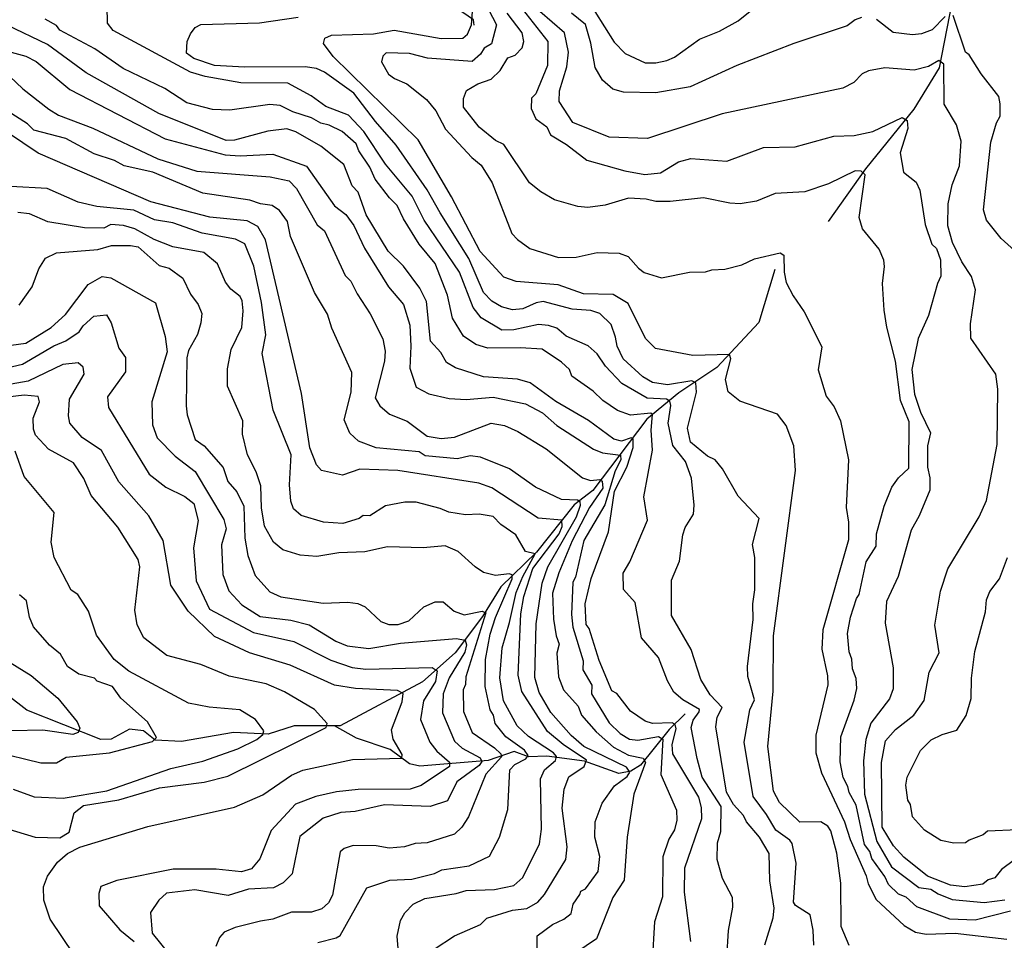
# Model space of a CAD drawing. Units: inches. Extents: x 693560 to 858820, y 9116610 to 9281858.
# Drawn here: x 788907 to 791980, y 9171887 to 9174760 of the extents above; entities that cross this region are included whole.
import ezdxf

# ---------------------------------------------------------------- set-up
doc = ezdxf.new("R2010")
doc.units = ezdxf.units.IN
doc.header["$MEASUREMENT"] = 0
doc.layers.add('curvas', color=40, linetype='Continuous')
doc.layers.add('rios', color=140, linetype='Continuous', lineweight=30)

msp = doc.modelspace()

# ---------------------------------------------------------------- linework, layer by layer
at = {"layer": 'curvas', "color": 33}
for points in [[(790334.84, 9174860.74), (790395.19, 9174744.26), (790379.05, 9174685.24), (790356.3, 9174671.44), (790345.26, 9174652.79), (790319.27, 9174630.14), (790179.95, 9174640.5), (790123.56, 9174654.76), (790050.87, 9174657.02), (790040.29, 9174646.84), (790036.01, 9174629.04), (790057.72, 9174590.06), (790077.04, 9174576.39), (790115.6, 9174559.96), (790177.05, 9174510.95), (790205.58, 9174475.43), (790235.93, 9174419.09), (790318.39, 9174329.96), (790347.55, 9174306.52), (790381.14, 9174251.58), (790442.84, 9174093.11), (790460.29, 9174073.92), (790498.56, 9174046.38), (790588.47, 9174018.45), (790643.94, 9174018.87), (790708.73, 9174033.2), (790777.82, 9174031.32), (790805.77, 9174021.47), (790838, 9173984.82), (790855.57, 9173971.62), (790909.42, 9173955.11), (790997.4, 9173972.16), (791047.1, 9173973.08), (791066.95, 9173979.75), (791107.92, 9173981.48), (791161.09, 9173994.93), (791199.61, 9174013.94), (791280.31, 9174032.98), (791292.01, 9174025.53), (791292.53, 9173972.74), (791299.43, 9173939.75), (791320.98, 9173898.15), (791355.3, 9173848.57), (791410.73, 9173739.01), (791399.09, 9173667.23), (791423.45, 9173585.24), (791448.53, 9173552.11), (791468.38, 9173508.45), (791493.42, 9173386.31), (791485.87, 9173237.93), (791493.12, 9173192.67), (791492.98, 9173137.51), (791413.16, 9172856.36), (791410.71, 9172795.69), (791427.98, 9172712.69), (791428.82, 9172685.06), (791391.85, 9172527.92), (791391.15, 9172472.7), (791408.9, 9172409.76), (791480.49, 9172257.48), (791498.16, 9172201.89), (791548.4, 9172088.11), (791554.72, 9172064.09), (791580.05, 9172015), (791666.63, 9171933.49), (791702.8, 9171912.26), (791736.3, 9171906.13), (791826.65, 9171909.17), (791987.29, 9171890.62)], [(791232.63, 9171872.79), (791258.17, 9171957.4), (791261.92, 9171987.33), (791247.56, 9172072.95), (791246.28, 9172158.43), (791215.63, 9172209.48), (791175.31, 9172256.89), (791165.76, 9172276.87), (791134.55, 9172310.67), (791112.41, 9172349.81), (791079.47, 9172553.54), (791083.59, 9172583.19), (791099.23, 9172614.29), (791062.19, 9172653.32), (791032.89, 9172700.82), (791002.93, 9172794.9), (790941.02, 9172900.9), (790940.69, 9173011.48), (790965.66, 9173070.18), (790976.04, 9173152.29), (790983.53, 9173175.1), (791009.64, 9173216.87), (791011.8, 9173245.46), (791003.59, 9173329.41), (790985.25, 9173381.38), (790945.54, 9173431.83), (790930.89, 9173501.12), (790938.54, 9173555.83), (790936.39, 9173570.07), (790926.01, 9173575.56), (790864.82, 9173579.36), (790786.48, 9173624.44), (790734.89, 9173679.39), (790709.49, 9173717.33), (790681.19, 9173742.98), (790612.25, 9173772.72), (790583.18, 9173797.39), (790557.39, 9173805.96), (790525.65, 9173808.94), (790448.71, 9173792.39), (790411.89, 9173791.43), (790346.99, 9173830.22), (790321.86, 9173861.57), (790280.07, 9173972.42), (790169.12, 9174134.47), (790132, 9174209.81), (790048.26, 9174309.1), (789981.01, 9174411.53), (789932.92, 9174462.34), (789862.88, 9174489.1), (789817.1, 9174522.18), (789744.41, 9174561.89), (789596.83, 9174562.72), (789486.27, 9174582.62), (789439.97, 9174596.31), (789199.35, 9174726.34), (789180.84, 9174749.66), (789179.76, 9174802.28)], [(791495.58, 9171871.34), (791470.89, 9171930.01), (791469.94, 9172065.85), (791456.7, 9172159.01), (791438.68, 9172229.06), (791428.69, 9172243.52), (791407.2, 9172256.97), (791341.93, 9172256.24), (791278.22, 9172316.92), (791259.45, 9172352.79), (791241.9, 9172492.26), (791258.57, 9172664.37), (791259.56, 9172837.91), (791327.84, 9173353.41), (791322.69, 9173430.35), (791299.17, 9173493.4), (791271.46, 9173528.9), (791153.9, 9173569.92), (791118.09, 9173599.05), (791109.33, 9173637.78), (791125.93, 9173701.88), (791121.72, 9173715.5), (791007.74, 9173712.44), (790891, 9173733.82), (790860.45, 9173765.38), (790806.4, 9173874.21), (790759.18, 9173902.24), (790666.77, 9173905.13), (790586.99, 9173932.42), (790456.26, 9173943.74), (790417.51, 9173956.97), (790343.78, 9174036.49), (790254.73, 9174207.75), (790150.11, 9174385.63), (789885.76, 9174645.79), (789854.76, 9174685.91), (789859.33, 9174702.32), (789879.8, 9174711.65), (790011.42, 9174716.06), (790076.11, 9174727.05), (790222.64, 9174701.9), (790289.58, 9174702.19), (790304.5, 9174714.68), (790317.31, 9174743.73), (790320.99, 9174799.58)], [(790452.49, 9174823.91), (790555.48, 9174692.17), (790553.8, 9174617.06), (790517.67, 9174528.62), (790504.63, 9174515.09), (790503.67, 9174482.73), (790517.59, 9174450.53), (790551.66, 9174426.39), (790563.43, 9174400.79), (790613.56, 9174370.78), (790677.14, 9174321.59), (790795.73, 9174288.09), (790857.88, 9174277.37), (790906.54, 9174282.72), (790963.15, 9174316.63), (791001.91, 9174327.44), (791114.11, 9174318.72), (791227.82, 9174361.43), (791326.52, 9174363.96), (791447.99, 9174396.7), (791511.25, 9174398.48), (791569.2, 9174411.13), (791661.09, 9174455.39), (791676.95, 9174445.69), (791678.16, 9174420.92), (791654.89, 9174345.1), (791664.7, 9174284.53), (791704.25, 9174252.89), (791716.06, 9174228.42), (791732.95, 9174120.7), (791753.49, 9174059.9), (791767.64, 9174045.96), (791780.35, 9174011.28), (791781.49, 9173959.86), (791771.2, 9173937.38), (791743.49, 9173837.38), (791710.84, 9173765.5), (791690.93, 9173668.68), (791699.02, 9173591.32), (791718.1, 9173535.45), (791749.32, 9173470.9), (791739.96, 9173430.32), (791740.04, 9173364.34), (791746.85, 9173330.67), (791746.84, 9173291.96), (791713.98, 9173211.93), (791689.06, 9173167.1), (791648.16, 9173022.83), (791611.6, 9172945.14), (791607.81, 9172876.88), (791633.07, 9172737.7), (791632.45, 9172672.1), (791621.08, 9172640.5), (791563.54, 9172564.78), (791547.14, 9172514.25), (791540.15, 9172447.31), (791543.35, 9172342.95), (791581.57, 9172195.47), (791627.75, 9172117.08), (791713.13, 9172052.35), (791750.62, 9172046.5), (791772.95, 9172032.51), (791817.33, 9172014.69), (791917.16, 9172005.08), (791980.95, 9172013.34)], [(790702.19, 9174785.94), (790762.35, 9174689.77), (790796.85, 9174654.96), (790859.13, 9174625.6), (790892.01, 9174625.78), (790926.78, 9174632.51), (790950.54, 9174643.05), (791028.19, 9174699.01), (791091.32, 9174724.13), (791149.39, 9174756.76), (791212.31, 9174807.68)], [(791385.06, 9171872.47), (791383.02, 9171919.29), (791374.15, 9171967.22), (791328.46, 9171996.33), (791322.29, 9172006.55), (791330.24, 9172127.66), (791317.76, 9172188.95), (791310.08, 9172200.25), (791266.41, 9172230.69), (791237.38, 9172280.34), (791196.36, 9172335.86), (791167.79, 9172505.24), (791185.06, 9172606.05), (791199.95, 9172637.49), (791179.63, 9172710.14), (791178.77, 9172741.99), (791196.48, 9172888.22), (791194.58, 9172937.53), (791201.31, 9172981.43), (791201.14, 9173081.51), (791194.22, 9173123), (791214.56, 9173204.02), (791148.72, 9173273.73), (791100.25, 9173359.01), (791077.12, 9173386.89), (791053.2, 9173398.59), (791000.09, 9173441.73), (790991.41, 9173486.05), (791019.63, 9173598.12), (791017.45, 9173626.73), (791004.67, 9173633.58), (790928.74, 9173621.22), (790881.9, 9173627.89), (790851.23, 9173645.42), (790790.24, 9173702.35), (790771.27, 9173741.26), (790766.74, 9173769.94), (790752.41, 9173808.68), (790717.6, 9173843.74), (790689.25, 9173852.39), (790631.11, 9173856.69), (790540.22, 9173880.57), (790518.83, 9173876.74), (790477, 9173857.48), (790444.93, 9173854.35), (790410.19, 9173864.2), (790380.67, 9173881.88), (790354.07, 9173909.1), (790308.57, 9174015.42), (790218.94, 9174157.16), (790179.01, 9174229.34), (790082.25, 9174369.03), (790017.08, 9174442.68), (789949.63, 9174531.01), (789857.98, 9174596.14), (789833.89, 9174607.47), (789797.56, 9174613.35), (789609.09, 9174611.67), (789514.9, 9174617.64), (789450.55, 9174638.72), (789427.64, 9174655.39), (789429.98, 9174691.74), (789439.9, 9174715.95), (789454.84, 9174736.16), (789472.83, 9174745.31), (789655.27, 9174750.48), (789776.65, 9174768.52)], [(791999.29, 9171978.03), (791888.77, 9171950.08), (791809.25, 9171953.32), (791706.41, 9171991.41), (791672.91, 9172022.38), (791649.26, 9172031.49), (791618.75, 9172062.01), (791606.64, 9172086.16), (791565.85, 9172142.66), (791559.51, 9172164.83), (791543.35, 9172186.16), (791517.79, 9172309.36), (791495.06, 9172348.62), (791491.24, 9172366.89), (791476.71, 9172395.08), (791467.5, 9172444.57), (791469.32, 9172522.12), (791510.86, 9172637.21), (791519.64, 9172673.62), (791516.92, 9172704.18), (791506.05, 9172734.04), (791504.14, 9172764.29), (791495.18, 9172787.65), (791490.25, 9172844.65), (791499.6, 9172896.03), (791518.06, 9172953.99), (791526.57, 9172966.47), (791548.46, 9173068.56), (791579.99, 9173117.3), (791581.27, 9173156.21), (791604.65, 9173242.19), (791629.05, 9173301.82), (791649.52, 9173330.67), (791681.75, 9173360.62), (791682.6, 9173505.03), (791656.1, 9173571.79), (791640.61, 9173694.19), (791613.13, 9173800.86), (791604.75, 9173853.94), (791599.41, 9173937.19), (791606.09, 9173990.19), (791603.81, 9174010.17), (791589.28, 9174044.01), (791537.02, 9174107.44), (791526.43, 9174142.51), (791545.54, 9174275.81), (791532.61, 9174287.82), (791514.02, 9174288.11), (791431.22, 9174248.13), (791357.23, 9174223.07), (791264.49, 9174217.76), (791206.47, 9174194.35), (791155.15, 9174185.82), (791123.3, 9174187.48), (791041.39, 9174203.8), (790936.73, 9174192.76), (790892.19, 9174193.08), (790862.02, 9174199.7), (790807.03, 9174202.86), (790734.05, 9174181.63), (790680.38, 9174173.96), (790648.85, 9174177.15), (790575.65, 9174197.59), (790533.01, 9174223.05), (790497.59, 9174251.57), (790417.71, 9174370.99), (790391.79, 9174382.99), (790340.71, 9174424.8), (790292.07, 9174487.61), (790291.93, 9174514.06), (790301.41, 9174539.1), (790337.02, 9174559.65), (790378.81, 9174574.56), (790406.31, 9174601.42), (790430.77, 9174640.85), (790453.5, 9174649.65), (790475.52, 9174672.41), (790480.42, 9174692.11), (790475.5, 9174719.48), (790428.68, 9174780.8)], [(792047.63, 9172166), (791970.39, 9172107.97), (791950.31, 9172082.79), (791929.39, 9172076.52), (791913.02, 9172062.48), (791856.12, 9172053.87), (791811.54, 9172059.48), (791739.49, 9172087.09), (791665.86, 9172146.49), (791634.18, 9172182.51), (791598.23, 9172240.83), (791595.99, 9172442.66), (791608.87, 9172509.5), (791640.51, 9172545.37), (791697.68, 9172589.61), (791729.48, 9172636.08), (791745.16, 9172723.71), (791775.97, 9172784.41), (791763.03, 9172871.17), (791780.44, 9172977.23), (791803.72, 9173046.27), (791901.22, 9173209.3), (791924.15, 9173259.63), (791956.83, 9173434.54), (791959.72, 9173606.99), (791953.55, 9173654.17), (791874.74, 9173766.37), (791874.55, 9173811.45), (791890.22, 9173917.31), (791877.65, 9173958.99), (791847.22, 9174004.62), (791818.25, 9174064.82), (791803.86, 9174117.03), (791804.59, 9174185.94), (791816.5, 9174244.64), (791839.79, 9174304.25), (791845.27, 9174380.94), (791829.95, 9174431.81), (791792.25, 9174496.93), (791790.58, 9174621.1), (791775.72, 9174632.6), (791743.15, 9174614.43), (791698.3, 9174602.63), (791607.04, 9174609.58), (791555.54, 9174600.82), (791536.19, 9174591.53), (791509.79, 9174564.03), (791475.96, 9174546.8), (791098.98, 9174466.79), (790866.05, 9174389.29), (790746.75, 9174394.03), (790633.23, 9174439.25), (790591.12, 9174504.43), (790592.02, 9174537.73), (790614.07, 9174613.04), (790619.91, 9174658.93), (790607.16, 9174718.98), (790530.77, 9174785.81)], [(791533.83, 9174766.93), (791513.89, 9174759.39), (791489.08, 9174740.68), (791322.68, 9174685.43), (791145.34, 9174617.11), (790999.06, 9174551.07), (790891.92, 9174531.52), (790791, 9174534.37), (790758.26, 9174543.22), (790725.5, 9174571.73), (790702.69, 9174610.65), (790689.54, 9174686.77), (790672.71, 9174745.53), (790629.11, 9174780.96)], [(791794.99, 9174770.07), (791754.91, 9174728.45), (791720.87, 9174716.61), (791693.32, 9174712.9), (791632.81, 9174720.24), (791581.16, 9174761.04)], [(792011.67, 9174039.8), (791969.67, 9174077.85), (791923.54, 9174134.62), (791914.62, 9174167.24), (791937.92, 9174378.48), (791954.81, 9174438.69), (791967.02, 9174458.69), (791967.1, 9174497.96), (791962.37, 9174520.14), (791907.38, 9174591.13), (791870.35, 9174650.87), (791858.86, 9174659.37), (791819.56, 9174773.03)], [(791001.06, 9171883.33), (790982.11, 9172037.84), (790982.73, 9172113.39), (791035.49, 9172267.05), (791034.85, 9172301.7), (791026.35, 9172333.58), (790944.83, 9172469.65), (790943.17, 9172497.97), (790955.34, 9172547.04), (790952.32, 9172561.19), (790943.43, 9172565.91), (790882.13, 9172564.17), (790859.14, 9172571.2), (790813.47, 9172602.77), (790770.46, 9172657.3), (790755.46, 9172666.16), (790714.91, 9172760.09), (790684.72, 9172860.11), (790675.27, 9172873.07), (790671.68, 9172937.5), (790690.29, 9173016.62), (790744.8, 9173162.4), (790763.74, 9173288.84), (790801.82, 9173363.75), (790821.3, 9173425.55), (790822, 9173451.81), (790815.36, 9173455.35), (790784.71, 9173445.07), (790760.92, 9173451.41), (790681.69, 9173509.58), (790580.07, 9173568.72), (790499.65, 9173626.77), (790460.43, 9173638.69), (790354.6, 9173645.57), (790267.36, 9173674.14), (790238.66, 9173690.39), (790221.51, 9173721.35), (790189.54, 9173757.29), (790176.52, 9173880.88), (790156.3, 9173922.73), (790104.54, 9173990.98), (790056.86, 9174038.08), (789988.56, 9174151.04), (789963.28, 9174222.45), (789944.6, 9174241.86), (789919.03, 9174308.42), (789846.84, 9174365.11), (789769.41, 9174410.21), (789740.36, 9174419.7), (789681.23, 9174412.64), (789577.52, 9174384.31), (789551.93, 9174383.21), (789341.28, 9174467.13), (789114.61, 9174594.62), (788994.32, 9174682.81), (788868.54, 9174743.49)], [(791113.56, 9171832.53), (791119.07, 9171918.23), (791132.88, 9171990.99), (791131.89, 9172021.12), (791099.99, 9172080.56), (791084.13, 9172139.2), (791084.31, 9172191.45), (791095.04, 9172226.59), (791096.21, 9172304.53), (791037.14, 9172396.6), (791020.77, 9172454.47), (791002.35, 9172551.74), (791008.47, 9172574.78), (791027.79, 9172599.94), (791028.26, 9172607.31), (790976.23, 9172637.84), (790947.93, 9172661.43), (790928.33, 9172696.84), (790901.08, 9172769.82), (790848.01, 9172831.23), (790828.01, 9172941.69), (790791.46, 9172982.06), (790790.39, 9173032.95), (790810.88, 9173068.47), (790865.88, 9173198.86), (790855.07, 9173271.26), (790881.83, 9173416.38), (790877.55, 9173478.8), (790881.65, 9173528.13), (790876.89, 9173532.68), (790812.77, 9173525.82), (790772.93, 9173540.67), (790726.62, 9173571.41), (790696.19, 9173600.5), (790629.86, 9173648.14), (790622.84, 9173668.91), (790598.18, 9173691.87), (790538.01, 9173731.74), (790469.53, 9173736.43), (790368.27, 9173734.86), (790331, 9173746.28), (790292.01, 9173772.31), (790257.85, 9173829.06), (790241.73, 9173900.71), (790203.32, 9173998.99), (790154.09, 9174059.69), (790104.87, 9174138.56), (790085.45, 9174179.93), (790061.59, 9174203.93), (790016.94, 9174262.62), (789999.92, 9174300.03), (789965.28, 9174351.17), (789957.07, 9174372.92), (789913.39, 9174411), (789872.66, 9174431.33), (789847.23, 9174437.04), (789817.57, 9174453.7), (789759.26, 9174472.51), (789720.44, 9174492.92), (789688.13, 9174495.11), (789562.92, 9174477.65), (789508.89, 9174480.47), (789428.86, 9174500.66), (789360.02, 9174545.06), (789230.61, 9174608.4), (789142.12, 9174669.69), (789032.52, 9174727.65), (789021.8, 9174742.4), (788986.37, 9174762.02)], [(788857.27, 9174665.29), (788926.62, 9174645.98), (788959.14, 9174630.18), (789063.9, 9174542.46), (789361.64, 9174387.92), (789548.23, 9174338.87), (789595.03, 9174335.82), (789696.65, 9174340.37), (789801.92, 9174303.4), (789889.36, 9174179.71), (789924.65, 9174151.9), (789950.13, 9174117.84), (789983.52, 9174047.55), (790058.56, 9173926.6), (790104.82, 9173871.46), (790124.16, 9173807), (790128.22, 9173741.79), (790125.08, 9173672.98), (790144.59, 9173613.59), (790184.06, 9173593.18), (790247.35, 9173577.81), (790300.15, 9173574.74), (790384.59, 9173581.9), (790485.96, 9173561.97), (790538.57, 9173533.61), (790583.56, 9173493.56), (790697.68, 9173419.81), (790726.05, 9173408.82), (790782.06, 9173401.44), (790782.54, 9173387.22), (790765.6, 9173352.42), (790732.96, 9173246.73), (790667.5, 9173134.61), (790641.34, 9173020.97), (790632.87, 9173004.74), (790628.8, 9172904.18), (790633.24, 9172864.75), (790665.84, 9172759.48), (790664.01, 9172731.25), (790692.29, 9172683.6), (790692, 9172656.93), (790747.12, 9172565.49), (790780.65, 9172532.77), (790810.3, 9172514.65), (790836.01, 9172511.44), (790900.47, 9172523.12), (790914.05, 9172515.37), (790907.55, 9172405.07), (790956.82, 9172293.76), (790958.15, 9172262.59), (790950.43, 9172231.93), (790932.86, 9172202.84), (790914.48, 9172148.15), (790912.93, 9172022.6), (790888.36, 9171945.4), (790880.66, 9171820.28)], [(788876.93, 9174583.16), (788917.3, 9174544.7), (788998.05, 9174481.46), (789028.68, 9174462.73), (789135.69, 9174421.74), (789338.61, 9174326.1), (789459.69, 9174287.95), (789688.67, 9174269.63), (789747.74, 9174257.25), (789770.85, 9174233.2), (789835.3, 9174119.94), (789858.86, 9174101.76), (789923.15, 9173962.24), (789940.83, 9173944.3), (789960.2, 9173905.24), (790000.93, 9173842.65), (790040.14, 9173764.04), (790047.85, 9173726.3), (790045.29, 9173694.34), (790016.32, 9173579.85), (790030.68, 9173555.35), (790061.12, 9173529.65), (790116.1, 9173507.24), (790178.49, 9173460.36), (790222.56, 9173453.8), (790264.47, 9173457.81), (790378.66, 9173500.91), (790419.54, 9173493.43), (790461.77, 9173475.51), (790549.92, 9173420.63), (790663.77, 9173330.09), (790688.68, 9173322.52), (790717.14, 9173325.17), (790724.69, 9173320.17), (790726.75, 9173297.88), (790685.63, 9173238.21), (790631.46, 9173133.69), (790589.63, 9173034.41), (790569.53, 9172970.48), (790572.56, 9172889), (790581.1, 9172837.69), (790590.38, 9172811.78), (790583.31, 9172783.39), (790588.35, 9172710.02), (790604.05, 9172669.04), (790649.99, 9172618.3), (790660.21, 9172589.55), (790705.63, 9172538.38), (790760.12, 9172490.5), (790807.29, 9172464.71), (790852.92, 9172455.47), (790859.48, 9172442.21), (790823.11, 9172342.91), (790802.41, 9172209.36), (790793.13, 9172075.47), (790758.58, 9172020.52), (790707.06, 9171891.84), (790610.17, 9171825.93)], [(790522.86, 9171817.91), (790521.99, 9171901.35), (790569.55, 9171936.88), (790605.41, 9171953.49), (790627.59, 9171971.51), (790633.86, 9172000.26), (790655.47, 9172030.36), (790657.7, 9172040.44), (790673.29, 9172047.56), (790712.78, 9172101.98), (790717.91, 9172148.79), (790702.12, 9172209.46), (790702.51, 9172257.49), (790725.15, 9172314.87), (790763.03, 9172369.88), (790802.76, 9172399.04), (790810.96, 9172412.41), (790800.53, 9172427.94), (790667.49, 9172492.48), (790628.12, 9172526.08), (790564.14, 9172598.49), (790528.02, 9172661.08), (790514.85, 9172707.3), (790518.36, 9172875.08), (790537.92, 9173002.02), (790555.53, 9173053.05), (790644.58, 9173209.09), (790657.3, 9173245.04), (790655.88, 9173256.01), (790648.26, 9173260.61), (790598.34, 9173263.14), (790516.28, 9173301.08), (790435.16, 9173358.14), (790345.13, 9173394.57), (790313.31, 9173398.78), (790273.74, 9173389.67), (790172.46, 9173399.54), (790154.16, 9173411.17), (790019.39, 9173423.75), (789964.14, 9173444.77), (789937.86, 9173470.19), (789919.98, 9173511.14), (789941.6, 9173597.46), (789944.03, 9173658.95), (789880.88, 9173797.23), (789868.21, 9173840.95), (789827.15, 9173908.63), (789752.37, 9174083.4), (789743.15, 9174130.67), (789718.36, 9174164.71), (789695.32, 9174180.36), (789658.32, 9174185.74), (789624.92, 9174196.61), (789478.72, 9174218.89), (789322.18, 9174284.42), (789233.49, 9174303.74), (789202.79, 9174320.95), (789139.45, 9174342.12), (789051.16, 9174389.43), (788951.27, 9174415.52), (788931.43, 9174434.92), (788857.09, 9174483.35)], [(790200.92, 9171859.95), (790264.07, 9171900.87), (790344.72, 9171936.21), (790364.5, 9171956.67), (790444.76, 9171980.95), (790489.87, 9171986.7), (790524.27, 9172006.12), (790545.05, 9172030.06), (790611.22, 9172139.98), (790615.53, 9172179.13), (790599.49, 9172300.09), (790606.3, 9172359.36), (790621.03, 9172398), (790668.3, 9172430.02), (790675.56, 9172449.6), (790603.36, 9172497.89), (790553.96, 9172539.35), (790474.43, 9172663.87), (790462.32, 9172715.1), (790470.84, 9172906.66), (790480.23, 9172960.24), (790507.92, 9173048.09), (790590.19, 9173155.67), (790600.43, 9173178.37), (790598.94, 9173198.56), (790524.97, 9173205.09), (790380.26, 9173299.32), (790340.25, 9173314.06), (790087.22, 9173353.68), (789968.34, 9173357.85), (789914.51, 9173339.14), (789849.35, 9173353.91), (789833.52, 9173371.07), (789812.5, 9173423.82), (789786.1, 9173593.34), (789673.92, 9174072.82), (789650.46, 9174115.24), (789617.04, 9174132.17), (789500.73, 9174144.08), (789316.73, 9174192.3), (788964.45, 9174343.22), (788823.54, 9174438.56)], [(790093.35, 9171797.04), (790085.35, 9171900.52), (790095.91, 9171948.9), (790108.77, 9171972.86), (790135.11, 9172000.44), (790171.72, 9172017.46), (790269.38, 9172033.4), (790300.03, 9172042.46), (790388.41, 9172045.69), (790448.78, 9172058.23), (790477.39, 9172082.9), (790529.5, 9172188.41), (790535.85, 9172234.68), (790532.13, 9172391.66), (790544.65, 9172419.82), (790579.15, 9172448.67), (790581.84, 9172460.75), (790572.8, 9172472.62), (790494.53, 9172523.17), (790459.06, 9172556.63), (790416.82, 9172634.14), (790405.25, 9172706.37), (790412.88, 9172800.35), (790436.02, 9172879.04), (790455.91, 9172972.24), (790477.16, 9173022.34), (790516.04, 9173093.13), (790485.21, 9173100.42), (790455.04, 9173152.81), (790408.31, 9173185.23), (790384.58, 9173209.62), (790341.23, 9173217.53), (790298.12, 9173214.7), (790246.55, 9173223.06), (790219.25, 9173235.23), (790144.84, 9173254.39), (790108.53, 9173255), (790048.61, 9173243.45), (790000.1, 9173212.4), (789978.68, 9173212.81), (789966.76, 9173203.13), (789915.84, 9173188.4), (789855.23, 9173191.9), (789785.44, 9173213.19), (789761.91, 9173234.2), (789752.98, 9173258.03), (789749.03, 9173308.93), (789754.76, 9173402.24), (789698.28, 9173542.14), (789664.31, 9173718.18), (789675.62, 9173776.49), (789662.07, 9173877.58), (789638.35, 9173991.22), (789610.17, 9174060.83), (789580.54, 9174074.93), (789476.61, 9174093.87), (789385.56, 9174126.29), (789327.49, 9174135.23), (789263.55, 9174165.66), (789147.63, 9174176.97), (789089.33, 9174190.85), (788993.18, 9174233.05), (788879.36, 9174239.52)], [(789837.73, 9171880.98), (789895.22, 9171895.52), (789906.77, 9171902.51), (789990.84, 9172050.63), (790062.29, 9172075.29), (790130.9, 9172077.69), (790201.32, 9172096.06), (790224.54, 9172107.38), (790310.13, 9172119.23), (790373.53, 9172150.4), (790404.61, 9172209.43), (790430.16, 9172295.2), (790437.14, 9172419.18), (790451.79, 9172435.49), (790486.48, 9172453.68), (790493.51, 9172463.73), (790482.74, 9172481.18), (790424.52, 9172522.62), (790390.8, 9172563.78), (790385.62, 9172589.56), (790375.09, 9172606.78), (790360.05, 9172679.71), (790360.41, 9172763.96), (790375.29, 9172843.13), (790391.85, 9172894.67), (790444.01, 9173015.66), (790444.35, 9173027.65), (790435.07, 9173031.2), (790391.88, 9173025.67), (790354.47, 9173035.36), (790328.31, 9173052.81), (790275.43, 9173101.04), (790234.67, 9173118.66), (790165.91, 9173112), (790055.14, 9173115.5), (789983.91, 9173099.65), (789903.46, 9173096.53), (789834.66, 9173085.51), (789782.11, 9173089.17), (789728.8, 9173106.3), (789699.17, 9173129.53), (789671.28, 9173180.01), (789662.08, 9173237.13), (789659.64, 9173305.41), (789645.11, 9173349.69), (789618.31, 9173402.47), (789602.86, 9173466.64), (789603.02, 9173508.9), (789555.95, 9173616.45), (789555.93, 9173670.4), (789567.2, 9173730.88), (789600.72, 9173800.16), (789604.34, 9173851.72), (789600.93, 9173882.79), (789594.73, 9173896.43), (789566.37, 9173919.08), (789549.88, 9173941.59), (789524.02, 9173998.72), (789481.57, 9174033.79), (789384.97, 9174051.53), (789326.83, 9174073.99), (789266, 9174107.38), (789230.86, 9174118.15), (789191.38, 9174120.61), (789170.09, 9174109.96), (789109.51, 9174110.57), (788995.01, 9174129.23), (788937.38, 9174154.05), (788901.79, 9174158.56)], [(788905.79, 9173869.18), (788946.37, 9173926.44), (788967.21, 9173982.85), (788987.7, 9174015.63), (789021.81, 9174033.08), (789151.26, 9174042.72), (789193.91, 9174055.96), (789253.38, 9174055.91), (789276.9, 9174051.18), (789342.07, 9173993.62), (789374.14, 9173984.71), (789415.95, 9173953.84), (789440.58, 9173903.63), (789463.77, 9173871.75), (789475.67, 9173843.29), (789472.62, 9173814.29), (789461.58, 9173778.02), (789433.84, 9173727.82), (789428.34, 9173704.96), (789426.7, 9173554.91), (789429.99, 9173527.61), (789455.08, 9173450.02), (789482.88, 9173429.99), (789541.65, 9173362.5), (789556.39, 9173318.7), (789584.5, 9173286.69), (789606.82, 9173242.19), (789609.35, 9173142.33), (789619.47, 9173087.72), (789641.74, 9173026.06), (789687.63, 9172974.75), (789721.74, 9172958.68), (789853.69, 9172939.2), (789931.23, 9172942.43), (789962.64, 9172938.51), (789985.49, 9172928.1), (790034.18, 9172882.58), (790059.04, 9172873.01), (790087.83, 9172873.32), (790121.77, 9172884.56), (790168.41, 9172927.99), (790203.96, 9172944.08), (790228.87, 9172943.26), (790262.48, 9172914.21), (790293.68, 9172903.2), (790350.46, 9172914.05), (790362.05, 9172909.13), (790299.85, 9172709.92), (790298.24, 9172685.83), (790291.38, 9172668.58), (790291.78, 9172601.79), (790318.63, 9172535.87), (790389.1, 9172487.56), (790408.49, 9172468.96), (790411.14, 9172459.8), (790362.2, 9172406), (790307.21, 9172272.83), (790286.91, 9172239.98), (790264.45, 9172218.11), (790179.02, 9172191.94), (790140.81, 9172189.08), (790107.71, 9172178.56), (790060.23, 9172175.36), (790019.31, 9172182.63), (789948.18, 9172182.78), (789919.79, 9172173.48), (789907.19, 9172163.04), (789883.7, 9172028.21), (789871.22, 9172004.23), (789849.57, 9171985.92), (789817.53, 9171974.98), (789755.21, 9171974.73), (789697.64, 9171952.83), (789658.43, 9171947.58), (789579.21, 9171927.43), (789545.55, 9171912.29), (789530.93, 9171896.47), (789519.2, 9171868.02)], [(788857.42, 9173741.79), (788926.13, 9173750.97), (789005.3, 9173799.98), (789050.51, 9173840.66), (789121.2, 9173934.13), (789164.78, 9173958.94), (789191.31, 9173954.31), (789331.4, 9173876.66), (789361.45, 9173771.72), (789367.91, 9173724.22), (789319.51, 9173568.22), (789321.15, 9173495.54), (789336.62, 9173454.85), (789392.09, 9173398.59), (789455.17, 9173350.1), (789544.71, 9173200.01), (789551.3, 9173171.85), (789536.98, 9173121.75), (789541.49, 9173028.69), (789560, 9172977.88), (789600.2, 9172934.25), (789658.1, 9172897.45), (789753.16, 9172886.77), (789809.99, 9172872.07), (789893.85, 9172820.42), (789929.54, 9172806.24), (789997.13, 9172797.9), (790095.56, 9172814.63), (790270.23, 9172829.15), (790297, 9172824.12), (790301.1, 9172809.49), (790296.11, 9172786.7), (790247.56, 9172706.08), (790228.44, 9172656.99), (790226.09, 9172596.87), (790263.54, 9172508.47), (790287.48, 9172486.59), (790344.58, 9172457.17), (790349.42, 9172445.71), (790341.41, 9172432.6), (790271.69, 9172381.72), (790242.41, 9172322.71), (790187.62, 9172304.92), (790046.08, 9172309.95), (789953.79, 9172288.86), (789909.56, 9172285.94), (789854.24, 9172268.41), (789781.25, 9172211.35), (789757.07, 9172094.33), (789729.61, 9172066.32), (789699.16, 9172050.83), (789621.06, 9172046.5), (789557.52, 9172026.8), (789453.24, 9172044.98), (789365.17, 9172034.42), (789341.11, 9172012.49), (789315.43, 9171973.84), (789320.72, 9171909.54), (789376.28, 9171839.5)], [(788817.68, 9173662.16), (788916.23, 9173685.49), (789013.35, 9173742.35), (789051.49, 9173758.17), (789092.98, 9173785.72), (789104.99, 9173805.32), (789138.82, 9173834.69), (789178.31, 9173838.82), (789192.46, 9173814.27), (789216.83, 9173734.78), (789237.84, 9173705.8), (789237.61, 9173661.53), (789181.46, 9173583.48), (789183.89, 9173549.81), (789311.03, 9173342.05), (789362.86, 9173301.6), (789422.48, 9173272.46), (789450.25, 9173249.98), (789464.49, 9173197.06), (789449.77, 9173112.56), (789457.67, 9173009.51), (789499.27, 9172921.21), (789636.52, 9172847.8), (789762.67, 9172819.78), (789877.96, 9172761.21), (789944.7, 9172739.17), (789987.17, 9172732.99), (790194.58, 9172739.02), (790210.1, 9172727.87), (790204.5, 9172695.45), (790167.24, 9172634.89), (790157.93, 9172576.42), (790187.52, 9172506.03), (790208.85, 9172477.75), (790248, 9172442.79), (790248.5, 9172429.32), (790159.89, 9172370.34), (790125.91, 9172358.48), (789962.89, 9172358.2), (789895.97, 9172351.06), (789831.14, 9172335.84), (789768.2, 9172312.28), (789692.05, 9172229.6), (789656.74, 9172141.2), (789630.93, 9172110.23), (789599.18, 9172101.54), (789519.98, 9172109.46), (789386.5, 9172109.78), (789210.54, 9172074.21), (789160.7, 9172055.07), (789154.3, 9172033.19), (789154.92, 9171995.2), (789219.99, 9171919.78), (789264.17, 9171883.38)], [(789077.39, 9171842.02), (789002.25, 9171953.63), (788982.67, 9172012.21), (788981.24, 9172053.91), (788994.09, 9172087.99), (789025.12, 9172131.31), (789056.01, 9172158.47), (789095.2, 9172177.81), (789306.96, 9172242.98), (789577.65, 9172302.62), (789665.56, 9172341.28), (789754.99, 9172402.69), (789790.45, 9172418.19), (789945.24, 9172451.39), (790099.99, 9172455.44), (790100.22, 9172467.5), (790072.17, 9172515.45), (790067.29, 9172543.84), (790100.83, 9172631.15), (790103.78, 9172657.19), (790085.95, 9172666.43), (789954.66, 9172673.22), (789890.05, 9172683.63), (789750.74, 9172746.07), (789624.09, 9172784.83), (789515.43, 9172835.91), (789433.21, 9172914.55), (789378.5, 9172995.85), (789354.85, 9173135.18), (789310.18, 9173211.91), (789216.4, 9173318.1), (789162.19, 9173415.75), (789102.14, 9173456.7), (789063.78, 9173501.17), (789059.25, 9173524.27), (789062.27, 9173576.08), (789107.95, 9173653.65), (789105.78, 9173675.62), (789089.56, 9173689.82), (789041.49, 9173684.3), (788933.51, 9173631.8), (788833.28, 9173614.95)], [(788803.65, 9172255.06), (788955.99, 9172209.1), (789032.76, 9172207.13), (789061.91, 9172224.76), (789076.89, 9172284.99), (789106.82, 9172307.82), (789216.33, 9172326.19), (789343.35, 9172362.75), (789483.15, 9172381.35), (789556.81, 9172399.44), (789863.04, 9172550.93), (789866.81, 9172563.82), (789827.25, 9172607.37), (789733.41, 9172662.34), (789676.01, 9172687.19), (789561.24, 9172712.14), (789471.95, 9172748.27), (789366.56, 9172775.81), (789294.84, 9172830.88), (789273.37, 9172871.63), (789266.47, 9172917.52), (789281.89, 9173052.36), (789276.93, 9173075.8), (789213.05, 9173176.79), (789130.46, 9173275.35), (789107.22, 9173328.75), (789075.61, 9173377.24), (788997.22, 9173420.39), (788957, 9173464.01), (788950.14, 9173482.75), (788949.37, 9173517.21), (788969.07, 9173568.04), (788965.35, 9173584.68), (788921.4, 9173588.08), (788746.75, 9173567.62)], [(788887.09, 9172358.92), (788951.95, 9172335.21), (789043.37, 9172331.38), (789179.02, 9172353.98), (789378.55, 9172423.92), (789478.27, 9172446.54), (789587.43, 9172484.61), (789647.27, 9172514.44), (789665.71, 9172529.72), (789669.2, 9172541.14), (789643.07, 9172576.14), (789594.1, 9172606.34), (789497.99, 9172614.44), (789433.99, 9172627.72), (789247.84, 9172726.97), (789201.95, 9172763.21), (789146.93, 9172839.38), (789122.43, 9172914.88), (789088.21, 9172966.63), (789067.43, 9172979.94), (789014.86, 9173082.06), (789005.77, 9173130.22), (789014.61, 9173222.59), (788921.01, 9173335.16), (788893.48, 9173413.27)], [(792021.57, 9172232.49), (791926.77, 9172228.02), (791914.12, 9172216.92), (791869.9, 9172200.18), (791858.72, 9172191.76), (791822, 9172190.5), (791781.38, 9172199.05), (791730.88, 9172230.78), (791692.65, 9172273.09), (791686.57, 9172311.52), (791678.72, 9172324.75), (791672.49, 9172370.96), (791676.75, 9172396.73), (791718.36, 9172479.47), (791751.13, 9172512.69), (791786.17, 9172529.63), (791831.46, 9172542.62), (791860.27, 9172588.69), (791875.85, 9172641.8), (791876.9, 9172705.14), (791887.24, 9172788.09), (791920.51, 9172912.21), (791924.05, 9172950.3), (791933.97, 9172975.44), (791964.63, 9173015.41), (791989.43, 9173082.44)], [(788827.31, 9172476.87), (788973.04, 9172441.42), (789022.37, 9172441.32), (789052.33, 9172458.64), (789187.1, 9172471.91), (789321.98, 9172508.16), (789333.68, 9172520.39), (789305.96, 9172569.29), (789223.23, 9172643.08), (789196.54, 9172679.48), (789149.34, 9172695.81), (789140.65, 9172705.26), (789091.81, 9172717.49), (789056.05, 9172741.53), (789034.23, 9172779.81), (789000.61, 9172807.87), (788950.3, 9172866.02), (788937.72, 9172895.63), (788928.63, 9172946.64), (788906.64, 9172965.21)], [(788877.82, 9172754.58), (788942.95, 9172714.22), (789026.19, 9172643.01), (789086.96, 9172569.39), (789095.06, 9172549.2), (789089.66, 9172535.38), (789073.53, 9172529.73), (788979.95, 9172542.84), (788882.9, 9172540.67)]]:
    msp.add_lwpolyline(points, dxfattribs=at)
at = {"layer": 'rios'}
for points in [[(790325.07, 9174743.31), (790323.07, 9174759.31), (789926.07, 9175033.31), (789714.07, 9175214.31), (789611.07, 9175271.31), (789457.07, 9175337.31), (789390.07, 9175382.31), (789240.07, 9175557.31), (788840.07, 9175746.31), (788747.07, 9175800.31), (788503.07, 9175837.31), (788388.07, 9175835.31), (788136.07, 9175805.31), (787818.07, 9175823.31), (787750.07, 9175841.31)], [(791431.07, 9174130.31), (791547.07, 9174294.31), (791698.07, 9174481.31), (791777.07, 9174610.31), (791817.07, 9174813.31), (791819.07, 9174979.31)], [(791263.07, 9173980.31), (791214.07, 9173815.31), (791083.07, 9173675.31), (790964.07, 9173596.31), (790864.07, 9173513.31), (790696.07, 9173291.31), (790637.07, 9173246.31), (790520.07, 9173098.31), (790408.07, 9172990.31), (790351.07, 9172897.31), (790266.07, 9172784.31), (790164.07, 9172694.31), (789907.07, 9172556.31), (789890.07, 9172556.31)], [(789890.07, 9172556.31), (789764.07, 9172556.31), (789683.07, 9172530.31), (789574.07, 9172536.31), (789412.07, 9172507.31), (789330.07, 9172512.31), (789293.07, 9172541.31), (789250.07, 9172546.31), (789193.07, 9172515.31), (789160.07, 9172514.31), (788929.07, 9172605.31), (788766.07, 9172731.31)], [(790984.07, 9172594.31), (790934.07, 9172545.31), (790844.07, 9172434.31), (790814.07, 9172415.31), (790777.07, 9172408.31), (790670.07, 9172446.31), (790552.07, 9172462.31), (790495.07, 9172460.31), (790450.07, 9172476.31), (790369.07, 9172448.31), (790156.07, 9172430.31), (790124.07, 9172438.31), (790063.07, 9172482.31), (789958.07, 9172518.31), (789890.07, 9172556.31)]]:
    msp.add_lwpolyline(points, dxfattribs=at)

doc.saveas('drawing.dxf')
